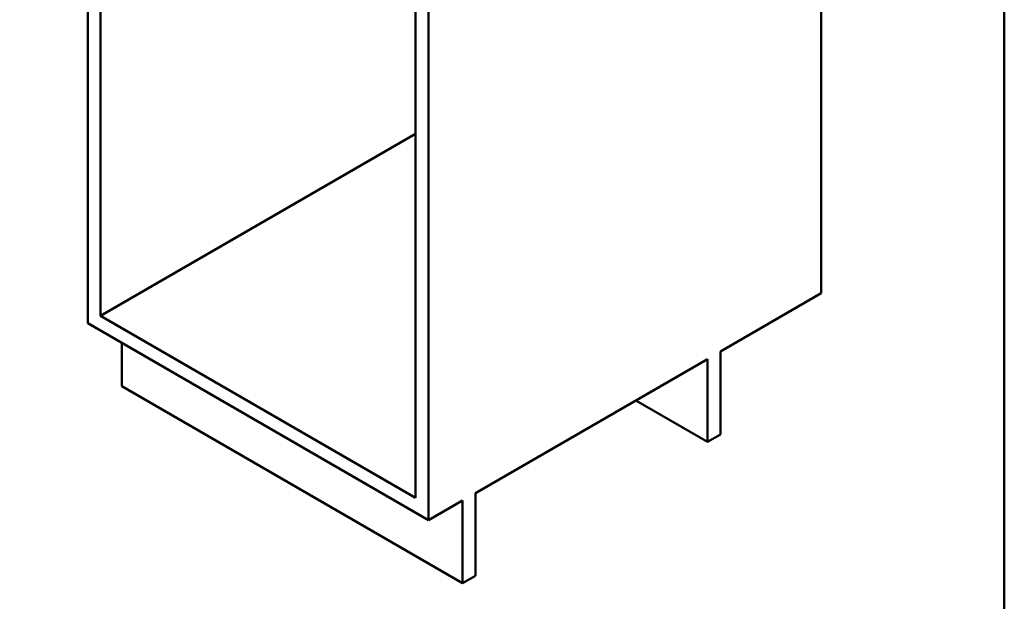
# Model space of a CAD drawing. Units: millimetres. Extents: x 0 to 2100, y 0 to 2970.
# Drawn here: x 979 to 2000, y 664 to 1267 of the extents above; entities that cross this region are included whole.
import ezdxf

# ---------------------------------------------------------------- set-up
doc = ezdxf.new("R2010")
doc.units = ezdxf.units.MM
doc.header["$LTSCALE"] = 10
doc.layers.add('Sketch Geometry(ISO)', color=7, linetype='Continuous', lineweight=50)
doc.layers.add('Visible Edges(ISO)', color=7, linetype='Continuous', lineweight=50)

# ---------------------------------------------------------------- blocks, each defined once
blk = doc.blocks.new('Borders Default Border')
at = {"layer": 'Sketch Geometry(ISO)', "flags": 128}
blk.add_lwpolyline([(10, 10), (10, 287), (200, 287), (200, 10), (10, 10)], dxfattribs=at)

msp = doc.modelspace()

# ---------------------------------------------------------------- linework, layer by layer
at = {"layer": 'Visible Edges(ISO)'}
for p, q in [((1049.3, 1560.9), (1049.3, 952.6)), ((1810.1, 1558.3), (1810.1, 983.7)), ((1062.7, 960.4), (1062.7, 1485.4)), ((1402.8, 1356.8), (1402.8, 748.5)), ((1389.4, 1296.8), (1389.4, 771.8)), ((1389.4, 1149), (1062.7, 960.4)), ((1705.5, 923.2), (1810.1, 983.7)), ((1389.4, 771.8), (1062.7, 960.4)), ((1049.3, 952.6), (1402.8, 748.5)), ((1084.6, 887.3), (1084.6, 932.2)), ((1705.5, 837.5), (1705.5, 923.2)), ((1451.6, 776.7), (1692, 915.5)), ((1692, 915.5), (1692, 829.8)), ((1438.2, 683.2), (1084.6, 887.3)), ((1692, 829.8), (1617.8, 872.6)), ((1692, 829.8), (1705.5, 837.5)), ((1451.6, 690.9), (1451.6, 776.7)), ((1402.8, 748.5), (1438.2, 768.9)), ((1438.2, 768.9), (1438.2, 683.2)), ((1438.2, 683.2), (1451.6, 690.9))]:
    msp.add_line(p, q, dxfattribs=at)

# ---------------------------------------------------------------- block references
at = {"xscale": 10, "yscale": 10, "zscale": 10}
msp.add_blockref('Borders Default Border', (0, 0), dxfattribs=at)

doc.saveas('drawing.dxf')
